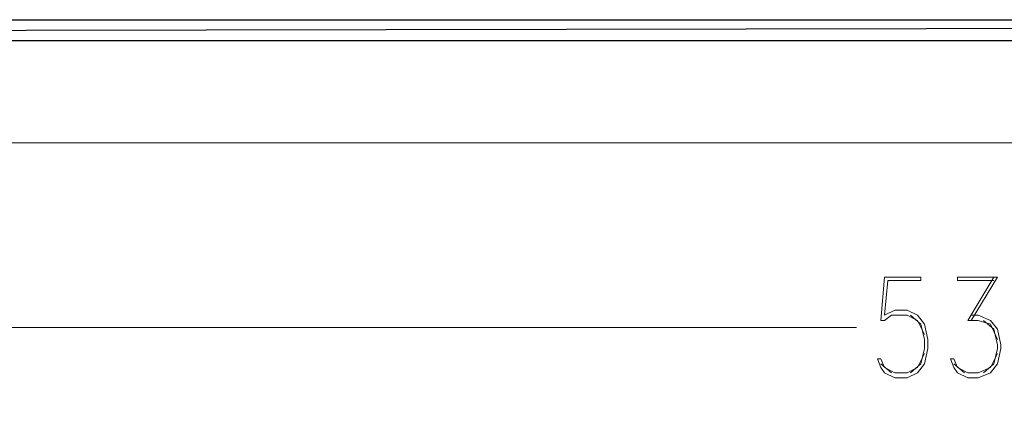
# Model space of a CAD drawing. Units: centimetres. Extents: x -22.4 to 6.2, y -30.9 to -11.
# Drawn here: x -9.2 to -6.8, y -12 to -11 of the extents above; entities that cross this region are included whole.
import ezdxf

# ---------------------------------------------------------------- set-up
doc = ezdxf.new("R2010")
doc.units = ezdxf.units.CM
doc.header["$MEASUREMENT"] = 0
doc.layers.add('2', color=7, linetype='Continuous')
doc.layers.add('layer 1', color=7, linetype='Continuous')

msp = doc.modelspace()

# ---------------------------------------------------------------- linework, layer by layer
at = {"layer": '2', "color": 3, "lineweight": 9}
msp.add_open_spline([(-9.40789, -11.78507), (-9.40789, -11.78507), (-7.16845, -11.78507), (-7.16845, -11.78507)], degree=3, dxfattribs=at)
at = {"layer": 'layer 1'}
for points in [[(-22.40421, -11.03577), (-22.40421, -11.03577), (-22.35341, -11.08657), (-22.35341, -11.08657), (-22.35341, -11.08657), (-22.35341, -11.08657), (4.84575, -11.03577), (4.84575, -11.03577), (4.84575, -11.03577), (4.84575, -11.03577), (-22.40421, -11.03577), (-22.40421, -11.03577)], [(-22.35341, -11.08657), (-22.35341, -11.08657), (4.84575, -11.03577), (4.84575, -11.03577), (4.84575, -11.03577), (4.84575, -11.03577), (4.79495, -11.08657), (4.79495, -11.08657), (4.79495, -11.08657), (4.79495, -11.08657), (-22.35341, -11.08657), (-22.35341, -11.08657)]]:
    msp.add_open_spline(points, degree=3, knots=[0, 0, 0, 0, 0.25, 0.25, 0.25, 0.25, 0.5, 0.5, 0.5, 0.5, 1, 1, 1, 1], dxfattribs=at)
at = {"layer": 'layer 1', "lineweight": 9}
for points, knots in [([(-21.92211, -30.90598), (-21.92211, -30.90598), (6.24226, -30.90598), (6.24226, -30.90598), (6.24226, -30.90598), (6.24226, -30.90598), (6.24226, -11.33528), (6.24226, -11.33528), (6.24226, -11.33528), (6.24226, -11.33528), (-21.92211, -11.33528), (-21.92211, -11.33528), (-21.92211, -11.33528), (-21.92211, -11.33528), (-21.92211, -30.90598), (-21.92211, -30.90598)], [0, 0, 0, 0, 0.2, 0.2, 0.2, 0.2, 0.4, 0.4, 0.4, 0.4, 0.6, 0.6, 0.6, 0.6, 1, 1, 1, 1]), ([(-7.10072, -11.66231), (-7.10072, -11.66231), (-7.01182, -11.66231), (-7.01182, -11.66231), (-7.01182, -11.66231), (-7.01182, -11.66231), (-7.01182, -11.67077), (-7.01182, -11.67077), (-7.01182, -11.67077), (-7.01182, -11.67077), (-7.09225, -11.67077), (-7.09225, -11.67077)], [0, 0, 0, 0, 0.25, 0.25, 0.25, 0.25, 0.5, 0.5, 0.5, 0.5, 1, 1, 1, 1]), ([(-6.92292, -11.66231), (-6.92292, -11.66231), (-6.82555, -11.66231), (-6.82555, -11.66231), (-6.82555, -11.66231), (-6.82555, -11.66231), (-6.88905, -11.76814), (-6.88905, -11.76814)], [0, 0, 0, 0, 0.3333333, 0.3333333, 0.3333333, 0.3333333, 1, 1, 1, 1]), ([(-6.92292, -11.66231), (-6.92292, -11.66231), (-6.92292, -11.67077), (-6.92292, -11.67077), (-6.92292, -11.67077), (-6.92292, -11.67077), (-6.83402, -11.67077), (-6.83402, -11.67077)], [0, 0, 0, 0, 0.3333333, 0.3333333, 0.3333333, 0.3333333, 1, 1, 1, 1]), ([(-7.10072, -11.75544), (-7.10072, -11.75544), (-7.07532, -11.74274), (-7.07532, -11.74274), (-7.07532, -11.74274), (-7.07532, -11.74274), (-7.04569, -11.74274), (-7.04569, -11.74274), (-7.04569, -11.74274), (-7.04569, -11.74274), (-7.02029, -11.75544), (-7.02029, -11.75544), (-7.02029, -11.75544), (-7.02029, -11.75544), (-7.00335, -11.77661), (-7.00335, -11.77661), (-7.00335, -11.77661), (-7.00335, -11.77661), (-6.99489, -11.81471), (-6.99489, -11.81471), (-6.99489, -11.81471), (-6.99489, -11.81471), (-6.99489, -11.83587), (-6.99489, -11.83587), (-6.99489, -11.83587), (-6.99489, -11.83587), (-7.00335, -11.87397), (-7.00335, -11.87397), (-7.00335, -11.87397), (-7.00335, -11.87397), (-7.02029, -11.89514), (-7.02029, -11.89514), (-7.02029, -11.89514), (-7.02029, -11.89514), (-7.04569, -11.90784), (-7.04569, -11.90784), (-7.04569, -11.90784), (-7.04569, -11.90784), (-7.07532, -11.90784), (-7.07532, -11.90784), (-7.07532, -11.90784), (-7.07532, -11.90784), (-7.10072, -11.89514), (-7.10072, -11.89514), (-7.10072, -11.89514), (-7.10072, -11.89514), (-7.10919, -11.88244), (-7.10919, -11.88244), (-7.10919, -11.88244), (-7.10919, -11.88244), (-7.11765, -11.86127), (-7.11765, -11.86127), (-7.11765, -11.86127), (-7.11765, -11.86127), (-7.10919, -11.86127), (-7.10919, -11.86127)], [0, 0, 0, 0, 0.0666667, 0.0666667, 0.0666667, 0.0666667, 0.1333333, 0.1333333, 0.1333333, 0.1333333, 0.2, 0.2, 0.2, 0.2, 0.2666667, 0.2666667, 0.2666667, 0.2666667, 0.3333333, 0.3333333, 0.3333333, 0.3333333, 0.4, 0.4, 0.4, 0.4, 0.4666667, 0.4666667, 0.4666667, 0.4666667, 0.5333333, 0.5333333, 0.5333333, 0.5333333, 0.6, 0.6, 0.6, 0.6, 0.6666667, 0.6666667, 0.6666667, 0.6666667, 0.7333333, 0.7333333, 0.7333333, 0.7333333, 0.8, 0.8, 0.8, 0.8, 0.8666667, 0.8666667, 0.8666667, 0.8666667, 1, 1, 1, 1]), ([(-7.10919, -11.76814), (-7.10919, -11.76814), (-7.10072, -11.76814), (-7.10072, -11.76814), (-7.10072, -11.76814), (-7.10072, -11.76814), (-7.08379, -11.75544), (-7.08379, -11.75544), (-7.08379, -11.75544), (-7.08379, -11.75544), (-7.04569, -11.75544), (-7.04569, -11.75544), (-7.04569, -11.75544), (-7.04569, -11.75544), (-7.02029, -11.76814), (-7.02029, -11.76814), (-7.02029, -11.76814), (-7.02029, -11.76814), (-7.00335, -11.80201), (-7.00335, -11.80201)], [0, 0, 0, 0, 0.1666667, 0.1666667, 0.1666667, 0.1666667, 0.3333333, 0.3333333, 0.3333333, 0.3333333, 0.5, 0.5, 0.5, 0.5, 0.6666667, 0.6666667, 0.6666667, 0.6666667, 1, 1, 1, 1]), ([(-7.03722, -11.75544), (-7.03722, -11.75544), (-7.01182, -11.77661), (-7.01182, -11.77661), (-7.01182, -11.77661), (-7.01182, -11.77661), (-7.00335, -11.81471), (-7.00335, -11.81471), (-7.00335, -11.81471), (-7.00335, -11.81471), (-7.00335, -11.83587), (-7.00335, -11.83587), (-7.00335, -11.83587), (-7.00335, -11.83587), (-7.01182, -11.87397), (-7.01182, -11.87397), (-7.01182, -11.87397), (-7.01182, -11.87397), (-7.03722, -11.89514), (-7.03722, -11.89514)], [0, 0, 0, 0, 0.1666667, 0.1666667, 0.1666667, 0.1666667, 0.3333333, 0.3333333, 0.3333333, 0.3333333, 0.5, 0.5, 0.5, 0.5, 0.6666667, 0.6666667, 0.6666667, 0.6666667, 1, 1, 1, 1]), ([(-6.88905, -11.75544), (-6.88905, -11.75544), (-6.87212, -11.75544), (-6.87212, -11.75544), (-6.87212, -11.75544), (-6.87212, -11.75544), (-6.84249, -11.76814), (-6.84249, -11.76814), (-6.84249, -11.76814), (-6.84249, -11.76814), (-6.82555, -11.78931), (-6.82555, -11.78931), (-6.82555, -11.78931), (-6.82555, -11.78931), (-6.81709, -11.82741), (-6.81709, -11.82741), (-6.81709, -11.82741), (-6.81709, -11.82741), (-6.81709, -11.83587), (-6.81709, -11.83587), (-6.81709, -11.83587), (-6.81709, -11.83587), (-6.82555, -11.87397), (-6.82555, -11.87397), (-6.82555, -11.87397), (-6.82555, -11.87397), (-6.84249, -11.89514), (-6.84249, -11.89514), (-6.84249, -11.89514), (-6.84249, -11.89514), (-6.87212, -11.90784), (-6.87212, -11.90784), (-6.87212, -11.90784), (-6.87212, -11.90784), (-6.89752, -11.90784), (-6.89752, -11.90784), (-6.89752, -11.90784), (-6.89752, -11.90784), (-6.92292, -11.89514), (-6.92292, -11.89514), (-6.92292, -11.89514), (-6.92292, -11.89514), (-6.93139, -11.88244), (-6.93139, -11.88244), (-6.93139, -11.88244), (-6.93139, -11.88244), (-6.93985, -11.86127), (-6.93985, -11.86127), (-6.93985, -11.86127), (-6.93985, -11.86127), (-6.93139, -11.86127), (-6.93139, -11.86127)], [0, 0, 0, 0, 0.0714286, 0.0714286, 0.0714286, 0.0714286, 0.1428571, 0.1428571, 0.1428571, 0.1428571, 0.2142857, 0.2142857, 0.2142857, 0.2142857, 0.2857143, 0.2857143, 0.2857143, 0.2857143, 0.3571429, 0.3571429, 0.3571429, 0.3571429, 0.4285714, 0.4285714, 0.4285714, 0.4285714, 0.5, 0.5, 0.5, 0.5, 0.5714286, 0.5714286, 0.5714286, 0.5714286, 0.6428571, 0.6428571, 0.6428571, 0.6428571, 0.7142857, 0.7142857, 0.7142857, 0.7142857, 0.7857143, 0.7857143, 0.7857143, 0.7857143, 0.8571429, 0.8571429, 0.8571429, 0.8571429, 1, 1, 1, 1]), ([(-6.89752, -11.76814), (-6.89752, -11.76814), (-6.87212, -11.76814), (-6.87212, -11.76814), (-6.87212, -11.76814), (-6.87212, -11.76814), (-6.84249, -11.77661), (-6.84249, -11.77661), (-6.84249, -11.77661), (-6.84249, -11.77661), (-6.82555, -11.81471), (-6.82555, -11.81471)], [0, 0, 0, 0, 0.25, 0.25, 0.25, 0.25, 0.5, 0.5, 0.5, 0.5, 1, 1, 1, 1]), ([(-6.85942, -11.76814), (-6.85942, -11.76814), (-6.83402, -11.78931), (-6.83402, -11.78931), (-6.83402, -11.78931), (-6.83402, -11.78931), (-6.82555, -11.82741), (-6.82555, -11.82741), (-6.82555, -11.82741), (-6.82555, -11.82741), (-6.82555, -11.83587), (-6.82555, -11.83587), (-6.82555, -11.83587), (-6.82555, -11.83587), (-6.83402, -11.87397), (-6.83402, -11.87397), (-6.83402, -11.87397), (-6.83402, -11.87397), (-6.85942, -11.89514), (-6.85942, -11.89514)], [0, 0, 0, 0, 0.1666667, 0.1666667, 0.1666667, 0.1666667, 0.3333333, 0.3333333, 0.3333333, 0.3333333, 0.5, 0.5, 0.5, 0.5, 0.6666667, 0.6666667, 0.6666667, 0.6666667, 1, 1, 1, 1]), ([(-7.00335, -11.84857), (-7.00335, -11.84857), (-7.02029, -11.88244), (-7.02029, -11.88244), (-7.02029, -11.88244), (-7.02029, -11.88244), (-7.04569, -11.89514), (-7.04569, -11.89514), (-7.04569, -11.89514), (-7.04569, -11.89514), (-7.07532, -11.89514), (-7.07532, -11.89514), (-7.07532, -11.89514), (-7.07532, -11.89514), (-7.10072, -11.88244), (-7.10072, -11.88244), (-7.10072, -11.88244), (-7.10072, -11.88244), (-7.10919, -11.86127), (-7.10919, -11.86127)], [0, 0, 0, 0, 0.1666667, 0.1666667, 0.1666667, 0.1666667, 0.3333333, 0.3333333, 0.3333333, 0.3333333, 0.5, 0.5, 0.5, 0.5, 0.6666667, 0.6666667, 0.6666667, 0.6666667, 1, 1, 1, 1]), ([(-6.82555, -11.84857), (-6.82555, -11.84857), (-6.84249, -11.88244), (-6.84249, -11.88244), (-6.84249, -11.88244), (-6.84249, -11.88244), (-6.87212, -11.89514), (-6.87212, -11.89514), (-6.87212, -11.89514), (-6.87212, -11.89514), (-6.89752, -11.89514), (-6.89752, -11.89514), (-6.89752, -11.89514), (-6.89752, -11.89514), (-6.92292, -11.88244), (-6.92292, -11.88244), (-6.92292, -11.88244), (-6.92292, -11.88244), (-6.93139, -11.86127), (-6.93139, -11.86127)], [0, 0, 0, 0, 0.1666667, 0.1666667, 0.1666667, 0.1666667, 0.3333333, 0.3333333, 0.3333333, 0.3333333, 0.5, 0.5, 0.5, 0.5, 0.6666667, 0.6666667, 0.6666667, 0.6666667, 1, 1, 1, 1])]:
    msp.add_open_spline(points, degree=3, knots=knots, dxfattribs=at)
for points in [[(-7.10072, -11.66231), (-7.10072, -11.66231), (-7.10919, -11.76814), (-7.10919, -11.76814)], [(-7.09225, -11.67077), (-7.09225, -11.67077), (-7.10072, -11.75544), (-7.10072, -11.75544)], [(-6.83402, -11.66231), (-6.83402, -11.66231), (-6.89752, -11.76814), (-6.89752, -11.76814)], [(-7.08379, -11.89514), (-7.08379, -11.89514), (-7.10919, -11.87397), (-7.10919, -11.87397)], [(-6.90599, -11.89514), (-6.90599, -11.89514), (-6.93139, -11.87397), (-6.93139, -11.87397)]]:
    msp.add_open_spline(points, degree=3, dxfattribs=at)

doc.saveas('drawing.dxf')
